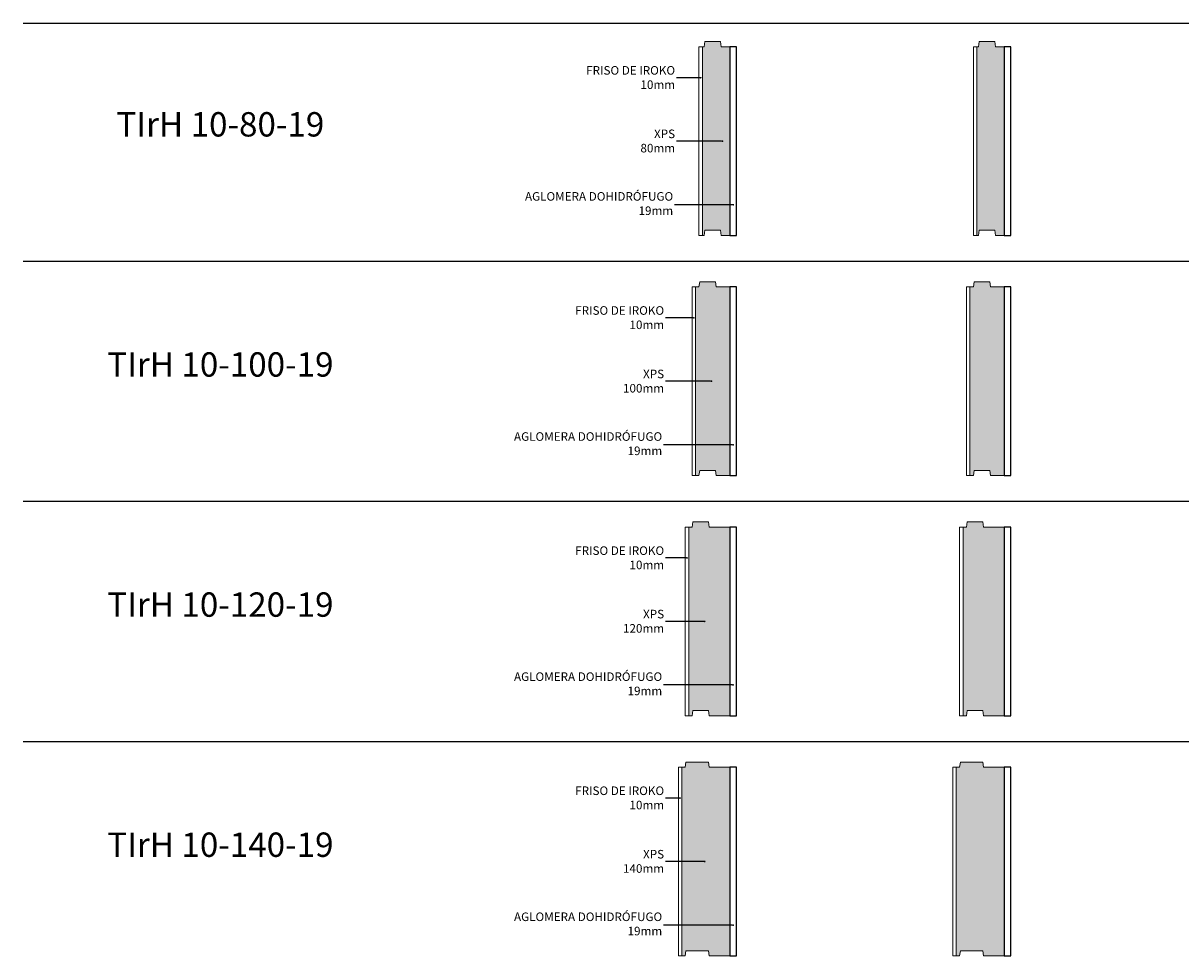
# Model space of a CAD drawing. Units: inches. Extents: x 0.7 to 7.4, y 0.7 to 23.7.
# Drawn here: x 0.9 to 4.3, y 5.7 to 8.5 of the extents above; entities that cross this region are included whole.
import ezdxf
from ezdxf import colors
from ezdxf.entities.mleader import LeaderData, LeaderLine
from ezdxf.math import Vec2, Vec3

# ---------------------------------------------------------------- set-up
doc = ezdxf.new("R2010")
doc.units = ezdxf.units.IN
doc.header["$MEASUREMENT"] = 0
for name, color, linetype, lineweight in [('a-aislamiento_xps', 140, 'Continuous', 5), ('t-friso_iroko', 65, 'Continuous', 5), ('text', 181, 'Continuous', 5)]:
    doc.layers.add(name, color=color, linetype=linetype, lineweight=lineweight)
doc.layers.add('auxiliar', color=3, linetype='Continuous', plot=False)
doc.layers.add('t-aglomerado hidrófugo', color=83, linetype='Continuous')
doc.layers.add('THERMOCHIP-TIrH', color=7, linetype='Continuous')
doc.styles.get("Standard").update_dxf_attribs({"font": 'arial.ttf'})

# ---------------------------------------------------------------- blocks, each defined once
blk = doc.blocks.new('_Dot')
at = {"color": 0, "linetype": 'ByBlock', "lineweight": -2}
blk.add_line((-0.5, 0), (-1, 0), dxfattribs=at)
at = {"color": 0, "linetype": 'ByBlock', "const_width": 0.5}
blk.add_lwpolyline([(-0.25, 0, 1), (0.25, 0, 1)], format="xyb", close=True, dxfattribs=at)
blk = doc.blocks.new('TIrH-10-80-19_ST550')
at = {"layer": 'a-aislamiento_xps', "transparency": 33554508}
h = blk.add_hatch(color=256, dxfattribs=at)
h.dxf.hatch_style = 1
h.paths.add_polyline_path([(0.09, 0.55), (0.065, 0.55), (0.063, 0.565), (0.017, 0.565), (0.015, 0.55), (0.01, 0.55), (0.01, 0), (0.015, 0), (0.017, 0.015), (0.063, 0.015), (0.065, 0), (0.09, 0)])
at = {"layer": 'a-aislamiento_xps'}
blk.add_lwpolyline([(0.09, 0.55), (0.065, 0.55), (0.063, 0.565), (0.017, 0.565), (0.015, 0.55), (0.01, 0.55), (0.01, 0), (0.015, 0), (0.017, 0.015), (0.063, 0.015), (0.065, 0), (0.09, 0)], close=True, dxfattribs=at)
at = {"layer": 't-aglomerado hidrófugo'}
blk.add_lwpolyline([(0.109, 0.55), (0.09, 0.55), (0.09, 0), (0.109, 0)], close=True, dxfattribs=at)
at = {"layer": 't-friso_iroko'}
blk.add_lwpolyline([(0, 0), (0.01, 0), (0.01, 0.55), (0, 0.55)], close=True, dxfattribs=at)
blk = doc.blocks.new('TIrH-10-100-19_ST550')
at = {"layer": 'a-aislamiento_xps', "transparency": 33554508}
h = blk.add_hatch(color=256, dxfattribs=at)
h.dxf.hatch_style = 1
h.paths.add_polyline_path([(0.11, 0.55), (0.07, 0.55), (0.068, 0.565), (0.022, 0.565), (0.02, 0.55), (0.01, 0.55), (0.01, 0), (0.02, 0), (0.022, 0.015), (0.068, 0.015), (0.07, 0), (0.11, 0)])
at = {"layer": 'a-aislamiento_xps'}
blk.add_lwpolyline([(0.11, 0.55), (0.07, 0.55), (0.068, 0.565), (0.022, 0.565), (0.02, 0.55), (0.01, 0.55), (0.01, 0), (0.02, 0), (0.022, 0.015), (0.068, 0.015), (0.07, 0), (0.11, 0)], close=True, dxfattribs=at)
at = {"layer": 't-aglomerado hidrófugo'}
blk.add_lwpolyline([(0.129, 0.55), (0.11, 0.55), (0.11, 0), (0.129, 0)], close=True, dxfattribs=at)
at = {"layer": 't-friso_iroko'}
blk.add_lwpolyline([(0, 0), (0.01, 0), (0.01, 0.55), (0, 0.55)], close=True, dxfattribs=at)
blk = doc.blocks.new('TIrH-10-120-19_ST550')
at = {"layer": 'a-aislamiento_xps', "transparency": 33554508}
h = blk.add_hatch(color=256, dxfattribs=at)
h.dxf.hatch_style = 1
h.paths.add_polyline_path([(0.13, 0.55), (0.07, 0.55), (0.068, 0.565), (0.022, 0.565), (0.02, 0.55), (0.01, 0.55), (0.01, 0), (0.02, 0), (0.022, 0.015), (0.068, 0.015), (0.07, 0), (0.13, 0)])
at = {"layer": 'a-aislamiento_xps'}
blk.add_lwpolyline([(0.13, 0.55), (0.07, 0.55), (0.068, 0.565), (0.022, 0.565), (0.02, 0.55), (0.01, 0.55), (0.01, 0), (0.02, 0), (0.022, 0.015), (0.068, 0.015), (0.07, 0), (0.13, 0)], close=True, dxfattribs=at)
at = {"layer": 't-aglomerado hidrófugo'}
blk.add_lwpolyline([(0.149, 0.55), (0.13, 0.55), (0.13, 0), (0.149, 0)], close=True, dxfattribs=at)
at = {"layer": 't-friso_iroko'}
blk.add_lwpolyline([(0, 0), (0.01, 0), (0.01, 0.55), (0, 0.55)], close=True, dxfattribs=at)
blk = doc.blocks.new('TIrH-10-140-19_ST550')
at = {"layer": 'a-aislamiento_xps', "transparency": 33554508}
h = blk.add_hatch(color=256, dxfattribs=at)
h.dxf.hatch_style = 1
h.paths.add_polyline_path([(0.15, 0.55), (0.09, 0.55), (0.088, 0.565), (0.022, 0.565), (0.02, 0.55), (0.01, 0.55), (0.01, 0), (0.02, 0), (0.022, 0.015), (0.088, 0.015), (0.09, 0), (0.15, 0)])
at = {"layer": 'a-aislamiento_xps'}
blk.add_lwpolyline([(0.15, 0.55), (0.09, 0.55), (0.088, 0.565), (0.022, 0.565), (0.02, 0.55), (0.01, 0.55), (0.01, 0), (0.02, 0), (0.022, 0.015), (0.088, 0.015), (0.09, 0), (0.15, 0)], close=True, dxfattribs=at)
at = {"layer": 't-aglomerado hidrófugo'}
blk.add_lwpolyline([(0.169, 0.55), (0.15, 0.55), (0.15, 0), (0.169, 0)], close=True, dxfattribs=at)
at = {"layer": 't-friso_iroko'}
blk.add_lwpolyline([(0, 0), (0.01, 0), (0.01, 0.55), (0, 0.55)], close=True, dxfattribs=at)

msp = doc.modelspace()

# ---------------------------------------------------------------- hatches: boundary and pattern name
at = {"layer": 'a-aislamiento_xps', "transparency": 33554508}
h = msp.add_hatch(color=256, dxfattribs=at)
h.dxf.hatch_style = 1
h.paths.add_polyline_path([(2.9943, 8.397), (2.9693, 8.397), (2.9673, 8.412), (2.9213, 8.412), (2.9193, 8.397), (2.9143, 8.397), (2.9143, 7.847), (2.9193, 7.847), (2.9213, 7.862), (2.9673, 7.862), (2.9693, 7.847), (2.9943, 7.847)])
h = msp.add_hatch(color=256, dxfattribs=at)
h.dxf.hatch_style = 1
h.paths.add_polyline_path([(2.9943, 7.697), (2.9543, 7.697), (2.9523, 7.712), (2.9063, 7.712), (2.9043, 7.697), (2.8943, 7.697), (2.8943, 7.147), (2.9043, 7.147), (2.9063, 7.162), (2.9523, 7.162), (2.9543, 7.147), (2.9943, 7.147)])
h = msp.add_hatch(color=256, dxfattribs=at)
h.dxf.hatch_style = 1
h.paths.add_polyline_path([(2.9943, 6.997), (2.9343, 6.997), (2.9323, 7.012), (2.8863, 7.012), (2.8843, 6.997), (2.8743, 6.997), (2.8743, 6.447), (2.8843, 6.447), (2.8863, 6.462), (2.9323, 6.462), (2.9343, 6.447), (2.9943, 6.447)])
h = msp.add_hatch(color=256, dxfattribs=at)
h.dxf.hatch_style = 1
h.paths.add_polyline_path([(2.9943, 6.297), (2.9343, 6.297), (2.9323, 6.312), (2.8663, 6.312), (2.8643, 6.297), (2.8543, 6.297), (2.8543, 5.747), (2.8643, 5.747), (2.8663, 5.762), (2.9323, 5.762), (2.9343, 5.747), (2.9943, 5.747)])

# ---------------------------------------------------------------- linework, layer by layer
at = {"layer": 'a-aislamiento_xps'}
for points in [[(2.9943, 8.397), (2.9693, 8.397), (2.9673, 8.412), (2.9213, 8.412), (2.9193, 8.397), (2.9143, 8.397), (2.9143, 7.847), (2.9193, 7.847), (2.9213, 7.862), (2.9673, 7.862), (2.9693, 7.847), (2.9943, 7.847)], [(2.9943, 7.697), (2.9543, 7.697), (2.9523, 7.712), (2.9063, 7.712), (2.9043, 7.697), (2.8943, 7.697), (2.8943, 7.147), (2.9043, 7.147), (2.9063, 7.162), (2.9523, 7.162), (2.9543, 7.147), (2.9943, 7.147)], [(2.9943, 6.997), (2.9343, 6.997), (2.9323, 7.012), (2.8863, 7.012), (2.8843, 6.997), (2.8743, 6.997), (2.8743, 6.447), (2.8843, 6.447), (2.8863, 6.462), (2.9323, 6.462), (2.9343, 6.447), (2.9943, 6.447)], [(2.9943, 6.297), (2.9343, 6.297), (2.9323, 6.312), (2.8663, 6.312), (2.8643, 6.297), (2.8543, 6.297), (2.8543, 5.747), (2.8643, 5.747), (2.8663, 5.762), (2.9323, 5.762), (2.9343, 5.747), (2.9943, 5.747)]]:
    msp.add_lwpolyline(points, close=True, dxfattribs=at)
at = {"layer": 'auxiliar'}
for p, q in [((0.9338, 8.4659), (7.4469, 8.4659)), ((0.9338, 7.772), (7.4469, 7.772)), ((0.9338, 7.072), (7.4469, 7.072)), ((0.9338, 6.372), (7.4469, 6.372))]:
    msp.add_line(p, q, dxfattribs=at)
at = {"layer": 't-aglomerado hidrófugo'}
for points in [[(3.0133, 8.397), (2.9943, 8.397), (2.9943, 7.847), (3.0133, 7.847)], [(3.0133, 7.697), (2.9943, 7.697), (2.9943, 7.147), (3.0133, 7.147)], [(3.0133, 6.997), (2.9943, 6.997), (2.9943, 6.447), (3.0133, 6.447)], [(3.0133, 6.297), (2.9943, 6.297), (2.9943, 5.747), (3.0133, 5.747)]]:
    msp.add_lwpolyline(points, close=True, dxfattribs=at)
at = {"layer": 't-friso_iroko'}
for points in [[(2.9043, 7.847), (2.9143, 7.847), (2.9143, 8.397), (2.9043, 8.397)], [(2.8843, 7.147), (2.8943, 7.147), (2.8943, 7.697), (2.8843, 7.697)], [(2.8643, 6.447), (2.8743, 6.447), (2.8743, 6.997), (2.8643, 6.997)], [(2.8443, 5.747), (2.8543, 5.747), (2.8543, 6.297), (2.8443, 6.297)]]:
    msp.add_lwpolyline(points, close=True, dxfattribs=at)

# ---------------------------------------------------------------- block references
at = {"layer": 'THERMOCHIP-TIrH'}
for name, p in [('TIrH-10-80-19_ST550', (3.7043, 7.847)), ('TIrH-10-100-19_ST550', (3.6843, 7.147)), ('TIrH-10-120-19_ST550', (3.6643, 6.447)), ('TIrH-10-140-19_ST550', (3.6443, 5.747))]:
    msp.add_blockref(name, p, dxfattribs=at)

# ---------------------------------------------------------------- texts
at = {"layer": 'text', "color": 7, "char_height": 0.070997, "attachment_point": 5, "line_spacing_factor": 0.988999}
for s, insert in [('{\\fArial|b1|i0|c0|p34;TIrH} 10-80-19', (1.5088, 8.171)), ('{\\fArial|b1|i0|c0|p34;TIrH} 10-100-19', (1.5088, 7.471)), ('{\\fArial|b1|i0|c0|p34;TIrH} 10-120-19', (1.5088, 6.771)), ('{\\fArial|b1|i0|c0|p34;TIrH} 10-140-19', (1.5088, 6.071))]:
    msp.add_mtext(s, dxfattribs=dict(at, insert=insert))

# ---------------------------------------------------------------- leaders
at = {"layer": 'text', "color": 7}
ml = msp.add_multileader_mtext('Standard', dxfattribs=at)
ml.set_content('\\A1;FRISO DE IROKO\\P10mm', color=7)
ml.set_leader_properties()
ml.set_arrow_properties(name='DOT')
ml.build(insert=Vec2(0, 0))
ml.multileader.update_dxf_attribs({"text_right_attachment_type": 2, "dogleg_length": 38.7223, "arrow_head_size": 0.005})
ctx = ml.context
ctx.base_point, ctx.char_height, ctx.arrow_head_size, ctx.landing_gap_size, ctx.plane_origin = Vec3(2.5478, 8.3281), 0.025, 0.005, 0.004, Vec3(5.712, 8.3276)
ctx.right_attachment, ctx.text_align_type = 2, 2
notes = []
notes.append((ctx, [(0, (1, 1, 0), (2.8984, 8.307), (-1, 0), 0.0598, [(1, [(2.9093, 8.307), (2.8984, 8.307)], 0, [])])]))
ctx.mtext.insert, ctx.mtext.width, ctx.mtext.alignment, ctx.mtext.flow_direction = Vec3(2.8346, 8.3408), 0.650604, 3, 5
ml = msp.add_multileader_mtext('Standard', dxfattribs=at)
ml.set_content('\\A1;XPS\\P80mm', color=7)
ml.set_leader_properties()
ml.set_arrow_properties(name='DOT')
ml.build(insert=Vec2(0, 0))
ml.multileader.update_dxf_attribs({"text_right_attachment_type": 2, "dogleg_length": 38.7223, "arrow_head_size": 0.005})
ctx = ml.context
ctx.base_point, ctx.char_height, ctx.arrow_head_size, ctx.landing_gap_size, ctx.plane_origin = Vec3(2.7372, 8.1431), 0.025, 0.005, 0.004, Vec3(5.3619, 8.1014)
ctx.right_attachment, ctx.text_align_type = 2, 2
notes.append((ctx, [(0, (1, 1, 0), (2.8773, 8.122), (-1, 0), 0.0387, [(1, [(2.9728, 8.122), (2.8773, 8.122)], 0, [])])]))
ctx.mtext.insert, ctx.mtext.alignment, ctx.mtext.flow_direction = Vec3(2.8346, 8.1558), 3, 5
ml = msp.add_multileader_mtext('Standard', dxfattribs=at)
ml.set_content('\\A1;AGLOMERA DOHIDRÓFUGO\\P19mm', color=7)
ml.set_leader_properties()
ml.set_arrow_properties(name='DOT')
ml.build(insert=Vec2(0, 0))
ml.multileader.update_dxf_attribs({"text_right_attachment_type": 2, "dogleg_length": 38.7223, "arrow_head_size": 0.005})
ctx = ml.context
ctx.base_point, ctx.char_height, ctx.arrow_head_size, ctx.landing_gap_size, ctx.plane_origin = Vec3(2.3531, 7.9607), 0.025, 0.005, 0.004, Vec3(5.712, 7.9573)
ctx.right_attachment, ctx.text_align_type = 2, 2
notes.append((ctx, [(0, (1, 1, 0), (2.8773, 7.9367), (-1, 0), 0.0443, [(1, [(3.0042, 7.9367), (2.8773, 7.9367)], 0, [])])]))
ctx.mtext.insert, ctx.mtext.width, ctx.mtext.alignment, ctx.mtext.flow_direction = Vec3(2.829, 7.9734), 0.650604, 3, 5
ml = msp.add_multileader_mtext('Standard', dxfattribs=at)
ml.set_content('\\A1;FRISO DE IROKO\\P10mm', color=7)
ml.set_leader_properties()
ml.set_arrow_properties(name='DOT')
ml.build(insert=Vec2(0, 0))
ml.multileader.update_dxf_attribs({"text_right_attachment_type": 2, "dogleg_length": 38.7223, "arrow_head_size": 0.005})
ctx = ml.context
ctx.base_point, ctx.char_height, ctx.arrow_head_size, ctx.landing_gap_size, ctx.plane_origin = Vec3(2.5159, 7.6281), 0.025, 0.005, 0.004, Vec3(5.712, 7.6276)
ctx.right_attachment, ctx.text_align_type = 2, 2
notes.append((ctx, [(0, (1, 1, 0), (2.8751, 7.607), (-1, 0), 0.0685, [(1, [(2.8892, 7.607), (2.8751, 7.607)], 0, [])])]))
ctx.mtext.insert, ctx.mtext.width, ctx.mtext.alignment, ctx.mtext.flow_direction = Vec3(2.8026, 7.6408), 0.650604, 3, 5
ml = msp.add_multileader_mtext('Standard', dxfattribs=at)
ml.set_content('\\A1;XPS\\P100mm', color=7)
ml.set_leader_properties()
ml.set_arrow_properties(name='DOT')
ml.build(insert=Vec2(0, 0))
ml.multileader.update_dxf_attribs({"text_right_attachment_type": 2, "dogleg_length": 38.7223, "arrow_head_size": 0.005})
ctx = ml.context
ctx.base_point, ctx.char_height, ctx.arrow_head_size, ctx.landing_gap_size, ctx.plane_origin = Vec3(2.6882, 7.4431), 0.025, 0.005, 0.004, Vec3(5.33, 7.4014)
ctx.right_attachment, ctx.text_align_type = 2, 2
notes.append((ctx, [(0, (1, 1, 0), (2.8453, 7.422), (-1, 0), 0.0387, [(1, [(2.9408, 7.422), (2.8453, 7.422)], 0, [])])]))
ctx.mtext.insert, ctx.mtext.alignment, ctx.mtext.flow_direction = Vec3(2.8026, 7.4558), 3, 5
ml = msp.add_multileader_mtext('Standard', dxfattribs=at)
ml.set_content('\\A1;AGLOMERA DOHIDRÓFUGO\\P19mm', color=7)
ml.set_leader_properties()
ml.set_arrow_properties(name='DOT')
ml.build(insert=Vec2(0, 0))
ml.multileader.update_dxf_attribs({"text_right_attachment_type": 2, "dogleg_length": 38.7223, "arrow_head_size": 0.005})
ctx = ml.context
ctx.base_point, ctx.char_height, ctx.arrow_head_size, ctx.landing_gap_size, ctx.plane_origin = Vec3(2.3211, 7.2607), 0.025, 0.005, 0.004, Vec3(5.6801, 7.2573)
ctx.right_attachment, ctx.text_align_type = 2, 2
notes.append((ctx, [(0, (1, 1, 0), (2.8653, 7.2367), (-1, 0), 0.0643, [(1, [(3.0039, 7.2367), (2.8653, 7.2367)], 0, [])])]))
ctx.mtext.insert, ctx.mtext.width, ctx.mtext.alignment, ctx.mtext.flow_direction = Vec3(2.797, 7.2734), 0.650604, 3, 5
ml = msp.add_multileader_mtext('Standard', dxfattribs=at)
ml.set_content('\\A1;FRISO DE IROKO\\P10mm', color=7)
ml.set_leader_properties()
ml.set_arrow_properties(name='DOT')
ml.build(insert=Vec2(0, 0))
ml.multileader.update_dxf_attribs({"text_right_attachment_type": 2, "dogleg_length": 38.7223, "arrow_head_size": 0.005})
ctx = ml.context
ctx.base_point, ctx.char_height, ctx.arrow_head_size, ctx.landing_gap_size, ctx.plane_origin = Vec3(2.5159, 6.9281), 0.025, 0.005, 0.004, Vec3(5.712, 6.9276)
ctx.right_attachment, ctx.text_align_type = 2, 2
notes.append((ctx, [(0, (1, 1, 0), (2.8573, 6.907), (-1, 0), 0.0506, [(1, [(2.8694, 6.907), (2.8573, 6.907)], 0, [])])]))
ctx.mtext.insert, ctx.mtext.width, ctx.mtext.alignment, ctx.mtext.flow_direction = Vec3(2.8026, 6.9408), 0.650604, 3, 5
ml = msp.add_multileader_mtext('Standard', dxfattribs=at)
ml.set_content('\\A1;XPS\\P120mm', color=7)
ml.set_leader_properties()
ml.set_arrow_properties(name='DOT')
ml.build(insert=Vec2(0, 0))
ml.multileader.update_dxf_attribs({"text_right_attachment_type": 2, "dogleg_length": 38.7223, "arrow_head_size": 0.005})
ctx = ml.context
ctx.base_point, ctx.char_height, ctx.arrow_head_size, ctx.landing_gap_size, ctx.plane_origin = Vec3(2.6882, 6.7431), 0.025, 0.005, 0.004, Vec3(5.33, 6.7014)
ctx.right_attachment, ctx.text_align_type = 2, 2
notes.append((ctx, [(0, (1, 1, 0), (2.8453, 6.722), (-1, 0), 0.0387, [(1, [(2.9208, 6.722), (2.8453, 6.722)], 0, [])])]))
ctx.mtext.insert, ctx.mtext.alignment, ctx.mtext.flow_direction = Vec3(2.8026, 6.7558), 3, 5
ml = msp.add_multileader_mtext('Standard', dxfattribs=at)
ml.set_content('\\A1;AGLOMERA DOHIDRÓFUGO\\P19mm', color=7)
ml.set_leader_properties()
ml.set_arrow_properties(name='DOT')
ml.build(insert=Vec2(0, 0))
ml.multileader.update_dxf_attribs({"text_right_attachment_type": 2, "dogleg_length": 38.7223, "arrow_head_size": 0.005})
ctx = ml.context
ctx.base_point, ctx.char_height, ctx.arrow_head_size, ctx.landing_gap_size, ctx.plane_origin = Vec3(2.3211, 6.5607), 0.025, 0.005, 0.004, Vec3(5.6801, 6.5573)
ctx.right_attachment, ctx.text_align_type = 2, 2
notes.append((ctx, [(0, (1, 1, 0), (2.8653, 6.5367), (-1, 0), 0.0643, [(1, [(3.0039, 6.5367), (2.8653, 6.5367)], 0, [])])]))
ctx.mtext.insert, ctx.mtext.width, ctx.mtext.alignment, ctx.mtext.flow_direction = Vec3(2.797, 6.5734), 0.650604, 3, 5
ml = msp.add_multileader_mtext('Standard', dxfattribs=at)
ml.set_content('\\A1;FRISO DE IROKO\\P10mm', color=7)
ml.set_leader_properties()
ml.set_arrow_properties(name='DOT')
ml.build(insert=Vec2(0, 0))
ml.multileader.update_dxf_attribs({"text_right_attachment_type": 2, "dogleg_length": 38.7223, "arrow_head_size": 0.005})
ctx = ml.context
ctx.base_point, ctx.char_height, ctx.arrow_head_size, ctx.landing_gap_size, ctx.plane_origin = Vec3(2.5159, 6.2281), 0.025, 0.005, 0.004, Vec3(5.712, 6.2276)
ctx.right_attachment, ctx.text_align_type = 2, 2
notes.append((ctx, [(0, (1, 1, 0), (2.8322, 6.207), (-1, 0), 0.0256, [(1, [(2.8491, 6.207), (2.8322, 6.207)], 0, [])])]))
ctx.mtext.insert, ctx.mtext.width, ctx.mtext.alignment, ctx.mtext.flow_direction = Vec3(2.8026, 6.2408), 0.650604, 3, 5
ml = msp.add_multileader_mtext('Standard', dxfattribs=at)
ml.set_content('\\A1;XPS\\P140mm', color=7)
ml.set_leader_properties()
ml.set_arrow_properties(name='DOT')
ml.build(insert=Vec2(0, 0))
ml.multileader.update_dxf_attribs({"text_right_attachment_type": 2, "dogleg_length": 38.7223, "arrow_head_size": 0.005})
ctx = ml.context
ctx.base_point, ctx.char_height, ctx.arrow_head_size, ctx.landing_gap_size, ctx.plane_origin = Vec3(2.6882, 6.0431), 0.025, 0.005, 0.004, Vec3(5.33, 6.0014)
ctx.right_attachment, ctx.text_align_type = 2, 2
notes.append((ctx, [(0, (1, 1, 0), (2.8453, 6.022), (-1, 0), 0.0387, [(1, [(2.9208, 6.022), (2.8453, 6.022)], 0, [])])]))
ctx.mtext.insert, ctx.mtext.alignment, ctx.mtext.flow_direction = Vec3(2.8026, 6.0558), 3, 5
ml = msp.add_multileader_mtext('Standard', dxfattribs=at)
ml.set_content('\\A1;AGLOMERA DOHIDRÓFUGO\\P19mm', color=7)
ml.set_leader_properties()
ml.set_arrow_properties(name='DOT')
ml.build(insert=Vec2(0, 0))
ml.multileader.update_dxf_attribs({"text_right_attachment_type": 2, "dogleg_length": 38.7223, "arrow_head_size": 0.005})
ctx = ml.context
ctx.base_point, ctx.char_height, ctx.arrow_head_size, ctx.landing_gap_size, ctx.plane_origin = Vec3(2.3211, 5.8607), 0.025, 0.005, 0.004, Vec3(5.6801, 5.8573)
ctx.right_attachment, ctx.text_align_type = 2, 2
notes.append((ctx, [(0, (1, 1, 0), (2.8653, 5.8367), (-1, 0), 0.0643, [(1, [(3.0039, 5.8367), (2.8653, 5.8367)], 0, [])])]))
ctx.mtext.insert, ctx.mtext.width, ctx.mtext.alignment, ctx.mtext.flow_direction = Vec3(2.797, 5.8734), 0.650604, 3, 5
for ctx, leaders in notes:
    for number, flags, end, landing, length, lines in leaders:
        leader = LeaderData()
        leader.index, (leader.has_last_leader_line, leader.has_dogleg_vector, leader.attachment_direction) = number, flags
        leader.last_leader_point, leader.dogleg_vector, leader.dogleg_length = Vec3(end), Vec3(landing), length
        for number, points, colour, breaks in lines:
            line = LeaderLine()
            line.index, line.vertices, line.color, line.breaks = number, Vec3.list(points), colors.encode_raw_color(colour), breaks
            leader.lines.append(line)
        ctx.leaders.append(leader)

doc.saveas('drawing.dxf')
